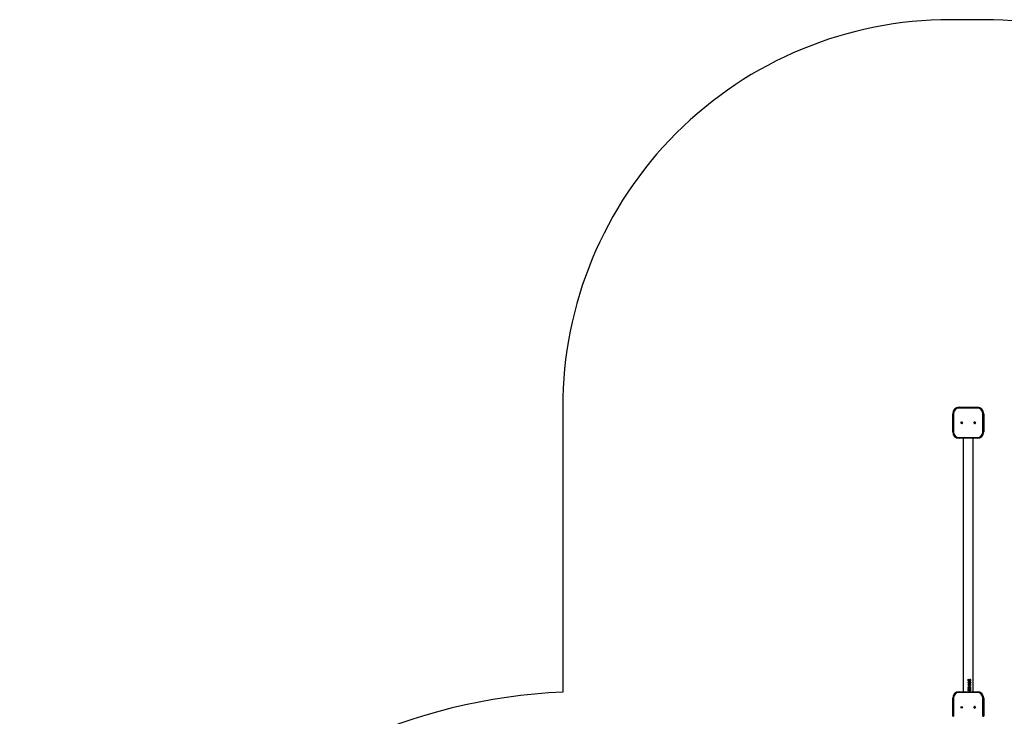
# Model space of a CAD drawing. Units: millimetres. Extents: x -4534 to 384242, y -3372 to 8132.
# Drawn here: x -4325 to -515, y 5436 to 8132 of the extents above; entities that cross this region are included whole.
import ezdxf

# ---------------------------------------------------------------- set-up
doc = ezdxf.new("R2010")
doc.units = ezdxf.units.MM
doc.layers.add('Opvangzone', color=7, linetype='Continuous', true_color=0x00a19a)
doc.layers.add('Toestel 2D', color=7, linetype='Continuous', lineweight=20)

# ---------------------------------------------------------------- blocks, each defined once
blk = doc.blocks.new('VPL-15-2325-GM')
at = {"layer": 'Opvangzone'}
blk.add_lwpolyline([(-2224, 5529.3, 0.40109), (-4325, 3331.6), (-4325, 2102.6, 0.414214), (-2125, -97.4), (-595, -97.4, 0.288852), (1389.8, 1153.6), (2769.4, 1153.6, 0.414214), (4269.4, 2653.6), (4269.4, 3331.5, 0.181693), (3898.2, 4319.4, 0.036333), (3914, 4536.6), (3914, 4896.6, 0.414214), (2414, 6396.6), (2183.8, 6396.6, 0.139598), (1393.6, 6621.5), (905, 6621.5), (905, 6626.6, 0.415187), (-595, 8131.6), (-724, 8131.6, 0.414214), (-2224, 6631.6)], format="xyb", close=True, dxfattribs=at)
at = {"layer": 'Toestel 2D', "color": 0, "linetype": 'Continuous', "lineweight": 25}
for p, q in [((-690, 6628.6), (-690, 6631.6)), ((-690, 6631.6), (-620, 6631.6)), ((-690, 6631.6), (-690, 6631.6)), ((-715, 6536.6), (-715, 6606.6)), ((-715, 6606.6), (-712, 6606.6)), ((-715, 6606.6), (-715, 6536.6)), ((-715, 6606.6), (-715, 6606.6)), ((-712, 6606.6), (-712, 6536.6)), ((-620, 6628.6), (-690, 6628.6)), ((-598, 6536.6), (-598, 6606.6)), ((-598, 6606.6), (-595, 6606.6)), ((-595, 6606.6), (-595, 6536.6)), ((-715, 6536.6), (-712, 6536.6)), ((-715, 6536.6), (-715, 6536.6)), ((-598, 6536.6), (-595, 6536.6)), ((-690, 6511.6), (-690, 6514.6)), ((-690, 6514.6), (-620, 6514.6)), ((-620, 6511.6), (-690, 6511.6)), ((-690, 6511.6), (-690, 6511.6)), ((-674, 6511.6), (-674, 5530.7)), ((-636, 5530.7), (-636, 6511.6)), ((-655.3, 5568.3), (-655.3, 5568.3)), ((-655, 5579.3), (-650.9, 5575.4)), ((-655, 5572.5), (-655, 5579.3)), ((-655, 5579.3), (-651, 5575.4)), ((-654, 5572.5), (-655, 5572.5)), ((-654.2, 5568.3), (-654.3, 5568.3)), ((-654, 5577.2), (-654, 5572.5)), ((-651.3, 5574.7), (-654, 5577.2)), ((-654, 5577.2), (-654, 5572.5)), ((-654, 5577.2), (-654, 5577.2)), ((-653.7, 5570), (-653.7, 5570)), ((-653.7, 5562.3), (-653.7, 5562.3)), ((-652.4, 5571.6), (-652.4, 5570.7)), ((-652.3, 5570.7), (-652.4, 5570.7)), ((-652.4, 5563.9), (-652.4, 5563)), ((-652.3, 5563), (-652.4, 5563)), ((-652.3, 5571.6), (-652.3, 5570.7)), ((-652.3, 5563.9), (-652.3, 5563)), ((-652.1, 5565.7), (-652.2, 5565.7)), ((-652.1, 5564.8), (-652.1, 5564.8)), ((-650.9, 5575.4), (-651, 5575.4)), ((-650.3, 5565.4), (-650.4, 5565.4)), ((-649.1, 5568.8), (-650.1, 5568.8)), ((-649.5, 5566.5), (-649.6, 5566.5)), ((-648.2, 5578), (-648.2, 5578.9)), ((-648, 5573.6), (-648.2, 5573.6)), ((-647.9, 5572.7), (-648.1, 5572.7)), ((-647.6, 5566.3), (-647.8, 5566.3)), ((-647.6, 5565.4), (-647.8, 5565.4)), ((-647.5, 5570.4), (-647.5, 5571.3)), ((-647.5, 5562.7), (-647.5, 5563.6)), ((-645.2, 5575.7), (-645.5, 5575.7)), ((-645.2, 5568.3), (-645.5, 5568.3)), ((-690, 5527.7), (-690, 5530.7)), ((-690, 5530.7), (-620, 5530.7)), ((-690, 5530.7), (-690, 5530.7)), ((-620, 5527.7), (-690, 5527.7)), ((-655.3, 5560.6), (-655.3, 5560.6)), ((-655.3, 5545.2), (-655.3, 5545.2)), ((-655.3, 5537.5), (-655.3, 5537.5)), ((-646.4, 5553.2), (-655, 5553.2)), ((-655, 5552.3), (-655, 5553.2)), ((-645.5, 5552.3), (-655, 5552.3)), ((-654.2, 5560.6), (-654.3, 5560.6)), ((-654.3, 5545.2), (-654.2, 5545.2)), ((-654.3, 5537.5), (-654.2, 5537.5)), ((-652.6, 5543), (-652.5, 5543)), ((-652.6, 5543), (-650.2, 5542.7)), ((-652.6, 5535.3), (-652.5, 5535.3)), ((-652.6, 5535.3), (-650.2, 5535)), ((-652.5, 5543), (-650.1, 5542.7)), ((-652.5, 5535.3), (-650.1, 5535)), ((-652.1, 5558), (-652.2, 5558)), ((-652.1, 5557.1), (-652.1, 5557.1)), ((-650.3, 5557.7), (-650.4, 5557.7)), ((-650.1, 5548.6), (-650.2, 5548.6)), ((-650.2, 5547.7), (-650.1, 5547.7)), ((-650.2, 5542.7), (-650.1, 5542.7)), ((-650.1, 5541.8), (-650.2, 5541.8)), ((-650.1, 5540.9), (-650.2, 5540.9)), ((-650.2, 5540), (-650.1, 5540)), ((-650.2, 5535), (-650.1, 5535)), ((-650.1, 5534.1), (-650.2, 5534.1)), ((-649.1, 5561.1), (-650.1, 5561.1)), ((-649.5, 5558.8), (-649.6, 5558.8)), ((-647.6, 5558.6), (-647.8, 5558.6)), ((-647.6, 5557.7), (-647.8, 5557.7)), ((-646.4, 5554.7), (-645.5, 5554.1)), ((-646.4, 5553.2), (-646.4, 5554.7)), ((-646.4, 5554.6), (-645.7, 5554.1)), ((-645.7, 5554.1), (-645.7, 5552.3)), ((-645.5, 5554.1), (-645.7, 5554.1)), ((-645.2, 5560.6), (-645.5, 5560.6)), ((-645.5, 5554.1), (-645.5, 5552.3)), ((-645.2, 5545.2), (-645.5, 5545.2)), ((-645.2, 5537.5), (-645.5, 5537.5)), ((-715, 5435.7), (-715, 5505.7)), ((-715, 5505.7), (-712, 5505.7)), ((-715, 5505.7), (-715, 5435.7)), ((-715, 5505.7), (-715, 5505.7)), ((-712, 5505.7), (-712, 5435.7)), ((-598, 5435.7), (-598, 5505.7)), ((-598, 5505.7), (-595, 5505.7)), ((-595, 5505.7), (-595, 5435.7)), ((-715, 5435.7), (-712, 5435.7)), ((-715, 5435.7), (-715, 5435.7)), ((-598, 5435.7), (-595, 5435.7))]:
    blk.add_line(p, q, dxfattribs=at)
at = {"layer": 'Toestel 2D', "color": 0, "linetype": 'Continuous', "lineweight": 25, "flags": 128}
for points in [[(-620, 6628.6), (-620, 6629.1), (-620, 6629.7), (-620, 6630.2), (-620, 6630.7), (-620, 6631), (-620, 6631.3), (-620, 6631.5), (-620, 6631.6)], [(-620, 6511.6), (-620, 6511.6), (-620, 6511.8), (-620, 6512.1), (-620, 6512.4), (-620, 6512.9), (-620, 6513.4), (-620, 6514), (-620, 6514.6)], [(-655.3, 5568.3), (-655.1, 5569.5), (-655, 5569.7)], [(-655, 5566.9), (-655.1, 5567), (-655.3, 5568.3)], [(-653.7, 5570), (-654.1, 5569.2), (-654.3, 5568.3)], [(-653.7, 5562.3), (-654.1, 5561.5), (-654.3, 5560.6)], [(-653.7, 5570), (-654.1, 5569.2), (-654.2, 5568.3)], [(-653.7, 5562.3), (-654.1, 5561.5), (-654.2, 5560.6)], [(-652.3, 5570.7), (-653.1, 5570.4), (-653.7, 5570)], [(-652.4, 5570.7), (-653.1, 5570.4), (-653.7, 5570)], [(-652.3, 5563), (-653.1, 5562.8), (-653.7, 5562.3)], [(-652.4, 5563), (-653.1, 5562.8), (-653.7, 5562.3)], [(-652.1, 5565.7), (-651.6, 5565.8), (-651.2, 5566), (-650.8, 5566.4), (-650.5, 5566.8), (-650.2, 5567.8), (-650.1, 5568.8)], [(-650.3, 5565.4), (-651.1, 5565), (-652.1, 5564.8)], [(-650.4, 5565.4), (-651.2, 5565), (-652.1, 5564.8)], [(-649.6, 5566.5), (-650, 5565.9), (-650.4, 5565.4)], [(-649.5, 5566.5), (-649.8, 5565.9), (-650.3, 5565.4)], [(-649.2, 5568.8), (-649.2, 5568), (-648.9, 5567.2), (-648.7, 5566.8), (-648.5, 5566.5), (-648.1, 5566.3), (-647.9, 5566.3), (-647.8, 5566.3)], [(-649.1, 5568.8), (-649, 5568), (-648.8, 5567.2), (-648.6, 5566.8), (-648.3, 5566.5), (-647.9, 5566.3), (-647.7, 5566.3), (-647.6, 5566.3)], [(-645.5, 5568.3), (-645.7, 5567.2), (-646.1, 5566.3), (-646.4, 5565.9), (-646.8, 5565.6), (-647.3, 5565.4), (-647.5, 5565.4), (-647.8, 5565.4)], [(-645.2, 5568.3), (-645.4, 5567.2), (-645.9, 5566.3), (-646.2, 5565.9), (-646.6, 5565.6), (-647.1, 5565.4), (-647.3, 5565.4), (-647.6, 5565.4)], [(-647.6, 5566.3), (-647.2, 5566.3), (-646.9, 5566.4), (-646.7, 5566.7), (-646.5, 5566.9), (-646.2, 5567.6), (-646.1, 5568.3)], [(-655.3, 5560.6), (-655.1, 5561.8), (-655, 5562)], [(-655, 5559.2), (-655.1, 5559.3), (-655.3, 5560.6)], [(-655.3, 5545.2), (-655.1, 5546.1), (-654.8, 5546.9), (-654.2, 5547.5), (-653.4, 5548), (-651.8, 5548.5), (-650.1, 5548.6)], [(-655.3, 5545.2), (-655.1, 5546.1), (-655, 5546.4)], [(-655, 5544), (-655.1, 5544.3), (-655.3, 5545.2)], [(-650.1, 5541.8), (-651.8, 5541.9), (-653.4, 5542.4), (-654.2, 5542.9), (-654.8, 5543.6), (-655.1, 5544.3), (-655.3, 5545.2)], [(-655.3, 5537.5), (-655.1, 5538.4), (-654.8, 5539.2), (-654.2, 5539.8), (-653.4, 5540.3), (-651.8, 5540.8), (-650.1, 5540.9)], [(-655.3, 5537.5), (-655.1, 5538.4), (-655, 5538.7)], [(-650.1, 5534.1), (-651.8, 5534.2), (-653.4, 5534.7), (-654.2, 5535.2), (-654.8, 5535.9), (-655.1, 5536.7), (-655.3, 5537.5)], [(-655, 5536.3), (-655.1, 5536.7), (-655.3, 5537.5)], [(-650.2, 5547.7), (-651.5, 5547.6), (-652.8, 5547.3), (-653.4, 5546.9), (-653.8, 5546.5), (-654.1, 5545.9), (-654.3, 5545.2)], [(-650.2, 5540), (-651.5, 5539.9), (-652.8, 5539.6), (-653.4, 5539.3), (-653.8, 5538.8), (-654.1, 5538.2), (-654.3, 5537.5)], [(-650.1, 5547.7), (-651.4, 5547.6), (-652.7, 5547.3), (-653.3, 5546.9), (-653.8, 5546.5), (-654.1, 5545.9), (-654.2, 5545.2)], [(-650.1, 5540), (-651.4, 5539.9), (-652.7, 5539.6), (-653.3, 5539.3), (-653.8, 5538.8), (-654.1, 5538.2), (-654.2, 5537.5)], [(-652.1, 5558), (-651.6, 5558.1), (-651.2, 5558.3), (-650.8, 5558.7), (-650.5, 5559.1), (-650.2, 5560.1), (-650.1, 5561.1)], [(-650.3, 5557.7), (-651.1, 5557.3), (-652.1, 5557.1)], [(-650.4, 5557.7), (-651.2, 5557.3), (-652.1, 5557.1)], [(-649.6, 5558.8), (-650, 5558.2), (-650.4, 5557.7)], [(-649.5, 5558.8), (-649.8, 5558.2), (-650.3, 5557.7)], [(-650.2, 5548.6), (-648.6, 5548.5), (-647.1, 5548), (-646.4, 5547.5), (-645.9, 5546.9), (-645.6, 5546.1), (-645.5, 5545.2)], [(-645.5, 5545.2), (-645.6, 5544.3), (-645.9, 5543.5), (-646.4, 5542.9), (-647.1, 5542.4), (-648.6, 5541.9), (-650.2, 5541.8)], [(-650.2, 5540.9), (-648.6, 5540.8), (-647.1, 5540.3), (-646.4, 5539.8), (-645.9, 5539.2), (-645.6, 5538.4), (-645.5, 5537.5)], [(-645.5, 5537.5), (-645.6, 5536.7), (-645.9, 5535.9), (-646.4, 5535.2), (-647.1, 5534.7), (-648.6, 5534.2), (-650.2, 5534.1)], [(-650.1, 5548.6), (-648.4, 5548.5), (-646.9, 5548), (-646.2, 5547.5), (-645.7, 5546.9), (-645.4, 5546.1), (-645.2, 5545.2)], [(-646.1, 5545.2), (-646.2, 5545.9), (-646.5, 5546.5), (-647, 5546.9), (-647.5, 5547.3), (-648.8, 5547.6), (-649.4, 5547.6), (-650.1, 5547.7)], [(-645.2, 5545.2), (-645.4, 5544.3), (-645.7, 5543.5), (-646.2, 5542.9), (-646.9, 5542.4), (-648.4, 5541.9), (-650.1, 5541.8)], [(-650.1, 5542.7), (-648.8, 5542.7), (-647.5, 5543.1), (-647, 5543.4), (-646.5, 5543.9), (-646.2, 5544.5), (-646.1, 5545.2)], [(-650.1, 5540.9), (-648.4, 5540.8), (-646.9, 5540.3), (-646.2, 5539.8), (-645.7, 5539.2), (-645.4, 5538.4), (-645.2, 5537.5)], [(-646.1, 5537.5), (-646.2, 5538.2), (-646.5, 5538.8), (-647, 5539.3), (-647.5, 5539.6), (-648.8, 5539.9), (-649.4, 5540), (-650.1, 5540)], [(-650.1, 5535), (-648.8, 5535.1), (-647.5, 5535.4), (-647, 5535.7), (-646.5, 5536.2), (-646.2, 5536.8), (-646.1, 5537.5)], [(-645.2, 5537.5), (-645.4, 5536.7), (-645.7, 5535.9), (-646.2, 5535.2), (-646.9, 5534.7), (-648.4, 5534.2), (-650.1, 5534.1)], [(-649.2, 5561.1), (-649.2, 5560.3), (-648.9, 5559.5), (-648.7, 5559.1), (-648.5, 5558.8), (-648.1, 5558.6), (-647.9, 5558.6), (-647.8, 5558.6)], [(-649.1, 5561.1), (-649, 5560.3), (-648.8, 5559.5), (-648.6, 5559.1), (-648.3, 5558.8), (-647.9, 5558.6), (-647.7, 5558.6), (-647.6, 5558.6)], [(-645.5, 5560.6), (-645.7, 5559.5), (-646.1, 5558.6), (-646.4, 5558.2), (-646.8, 5557.9), (-647.3, 5557.7), (-647.5, 5557.7), (-647.8, 5557.7)], [(-647.6, 5558.6), (-647.2, 5558.6), (-646.9, 5558.7), (-646.7, 5559), (-646.5, 5559.2), (-646.2, 5559.9), (-646.1, 5560.6)], [(-645.2, 5560.6), (-645.4, 5559.5), (-645.9, 5558.6), (-646.2, 5558.2), (-646.6, 5557.9), (-647.1, 5557.7), (-647.3, 5557.7), (-647.6, 5557.7)], [(-620, 5527.7), (-620, 5528.3), (-620, 5528.9), (-620, 5529.4), (-620, 5529.8), (-620, 5530.2), (-620, 5530.5), (-620, 5530.7), (-620, 5530.7)]]:
    blk.add_lwpolyline(points, dxfattribs=at)
at = {"layer": 'Toestel 2D', "color": 0, "linetype": 'Continuous', "lineweight": 25}
for centre, radius in [((-680, 6571.6), 3.25), ((-680, 6571.6), 3), ((-630, 6571.6), 3.25), ((-630, 6571.6), 3), ((-680, 5470.7), 3.25), ((-680, 5470.7), 3), ((-630, 5470.7), 3.25), ((-630, 5470.7), 3)]:
    blk.add_circle(centre, radius, dxfattribs=at)
for centre, radius, start, end in [((-690, 6606.6), 25, 90, 180), ((-690, 6606.6), 25, 90, 180), ((-620, 6606.6), 25, 0, 90), ((-690, 6606.6), 22, 90, 180), ((-620, 6606.6), 22, 0, 90), ((-680, 6571.6), 3.25, 0, 90), ((-680, 6571.6), 3, 270, 90), ((-680, 6571.6), 3.25, 270, 0), ((-630, 6571.6), 3.25, 0, 90), ((-630, 6571.6), 3, 30, 90), ((-630, 6571.6), 3, 270, 30), ((-630, 6571.6), 3.25, 270, 0), ((-690, 6536.6), 25, 180, 270), ((-690, 6536.6), 25, 180, 270), ((-690, 6536.6), 22, 180, 270), ((-620, 6536.6), 22, 270, 0), ((-620, 6536.6), 25, 270, 0), ((-652, 5568.4), 3.27, 95.8003, 181.4175), ((-652, 5568.1), 3.3, 177.2908, 268.5155), ((-652, 5560.7), 3.27, 95.8001, 181.4135), ((-652, 5568), 2.28, 173.2848, 265.8678), ((-652, 5568), 2.26, 172.5919, 265.0626), ((-647.3, 5577.5), 4.91, 215.5323, 263.456), ((-647.4, 5577.8), 4.3, 212.9846, 259.8746), ((-647.2, 5577.9), 4.43, 213.9868, 260.273), ((-647.5, 5567.6), 2.29, 209.3165, 268.3929), ((-648.3, 5575.9), 3.07, 356.4174, 88.7009), ((-648.5, 5575.9), 2.97, 354.8683, 85.8056), ((-648.3, 5575.9), 2.18, 356.3331, 88.0541), ((-648.2, 5575.4), 2.74, 272.909, 5.8937), ((-648.1, 5575.5), 1.99, 274.0539, 5.3462), ((-648, 5575.4), 2.77, 272.0363, 5.2533), ((-648.1, 5568.4), 2.9, 357.1822, 77.7551), ((-648.3, 5568.5), 2.8, 355.8892, 74.0258), ((-648.3, 5568.3), 2.15, 357.8277, 69.317), ((-648.1, 5560.7), 2.9, 357.1822, 77.7551), ((-648.3, 5560.8), 2.8, 355.8892, 74.0258), ((-648.3, 5560.7), 2.15, 357.8277, 69.317), ((-690, 5505.7), 25, 90, 180), ((-690, 5505.7), 25, 90, 180), ((-690, 5505.7), 22, 90, 180), ((-652, 5560.5), 3.3, 177.287, 268.5153), ((-652, 5560.3), 2.29, 173.2945, 265.8581), ((-652, 5560.3), 2.26, 172.6017, 265.0528), ((-652, 5545.3), 2.31, 181.8394, 253.7879), ((-652, 5537.6), 2.31, 181.8394, 253.7879), ((-651.9, 5545.3), 2.32, 182.3786, 254.7318), ((-651.9, 5537.6), 2.32, 182.3786, 254.7318), ((-647.5, 5559.9), 2.29, 209.2956, 268.4034), ((-620, 5505.7), 25, 0, 90), ((-620, 5505.7), 22, 0, 90), ((-680, 5470.7), 3.25, 0, 90), ((-680, 5470.7), 3, 270, 90), ((-680, 5470.7), 3.25, 270, 0), ((-630, 5470.7), 3.25, 0, 90), ((-630, 5470.7), 3, 30, 90), ((-630, 5470.7), 3, 270, 30), ((-630, 5470.7), 3.25, 270, 0)]:
    blk.add_arc(centre, radius, start, end, dxfattribs=at)
blk = doc.blocks.new('VPL-15-2325-RVS')
blk.add_blockref('VPL-15-2325-GM', (0, 0))

msp = doc.modelspace()

# ---------------------------------------------------------------- block references
msp.add_blockref('VPL-15-2325-RVS', (0, 0))

doc.saveas('drawing.dxf')
